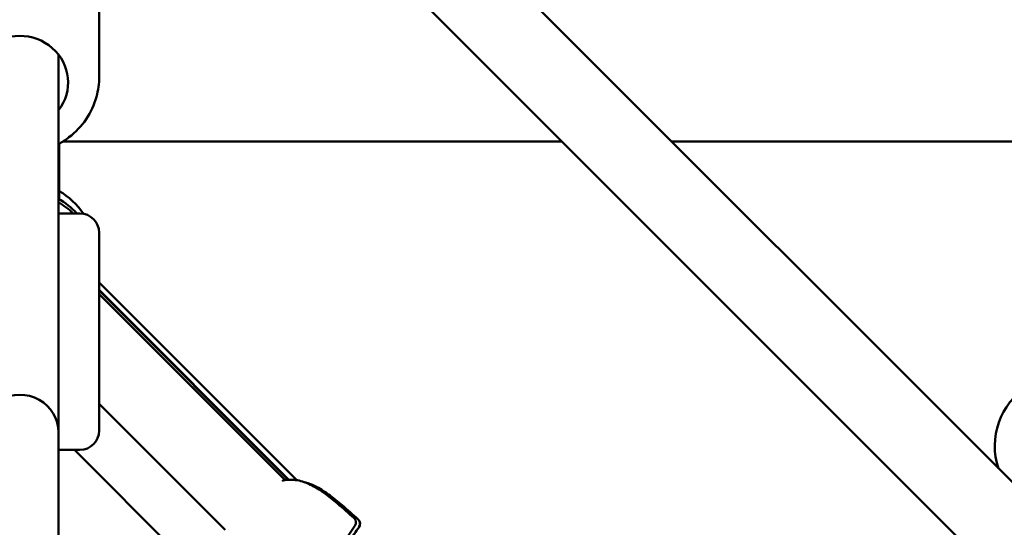
# Model space of a CAD drawing. Units: millimetres. Extents: x -2672 to 26384, y 0 to 36165.
# Drawn here: x 12288 to 12542, y 29364 to 29495 of the extents above; entities that cross this region are included whole.
import ezdxf

# ---------------------------------------------------------------- set-up
doc = ezdxf.new("R2010")
doc.units = ezdxf.units.MM
doc.layers.add('MD_Visible', color=7, linetype='Continuous', lineweight=50)

# ---------------------------------------------------------------- blocks, each defined once
blk = doc.blocks.new('CustomObjectsInViewport8_0')
at = {"layer": 'MD_Visible'}
for p, q in [((6717.38, 6346.08), (6237.88, 6825.58)), ((6698.41, 6336.76), (6228.56, 6806.61)), ((6239.06, 6716.35), (6239.06, 6693.42)), ((6228.56, 6699.2), (6228.56, 6601.76)), ((6229.72, 6676.76), (6358.41, 6676.76)), ((6386.7, 6676.76), (6532.56, 6676.76)), ((6228.72, 6676.16), (6228.72, 6661.9)), ((6228.73, 6661.89), (6228.74, 6676.17)), ((6228.56, 6658.22), (6234.06, 6658.22)), ((6239.06, 6602.22), (6239.06, 6653.22)), ((6290.05, 6589.41), (6239.06, 6640.4)), ((6239.06, 6638.49), (6288, 6589.54)), ((6287.84, 6589.53), (6239.06, 6638.32)), ((6287, 6589.46), (6239.06, 6637.4)), ((6271.55, 6576.63), (6239.06, 6609.11)), ((6228.56, 6601.76), (6228.56, 6408.7)), ((6234.06, 6597.22), (6228.56, 6597.22)), ((6280.05, 6549.87), (6232.7, 6597.22))]:
    blk.add_line(p, q, dxfattribs=at)
at = {"layer": 'MD_Visible', "extrusion": (0, 0, -1)}
for centre, radius, start, end in [((-6218.56, 6644.68), 20, 120, 137.3554), ((-6218.56, 6646.76), 20, 120.5867, 145.3318), ((-6218.56, 6643.76), 20, 120, 133.6667), ((-6234.06, 6653.22), 5, 90, 180), ((-6234.06, 6602.22), 5, 180, 270), ((-6287.31, 6587.99), 1.5, 71.0061, 83.2553), ((-6303.8, 6578.53), 1.5, 131.9619, 215.7326), ((-6304.84, 6578.14), 1.5, 131.9793, 215.689), ((-6304.88, 6578.19), 1.5, 131.9614, 215.7253)]:
    blk.add_arc(centre, radius, start, end, dxfattribs=at)
at = {"layer": 'MD_Visible'}
blk.add_arc((6488.05, 6598.3), 18, 250.9289, 199.0711, dxfattribs=at)
at = {"layer": 'MD_Visible', "extrusion": (0, 0, -1)}
for centre, major_axis, ratio, start_param, end_param in [((6218.56, 6692), (-12.5, 0), 0.959093, 5.639684, 10.068279), ((6218.56, 6601.76), (-10, 0), 0.968884, 0, 3.141593)]:
    blk.add_ellipse(centre, major_axis=major_axis, ratio=ratio, start_param=start_param, end_param=end_param, dxfattribs=at)
at = {"layer": 'MD_Visible'}
for points, knots in [([(6228.56, 6676.08), (6229.51, 6676.59), (6230.41, 6677.18), (6232.99, 6679.15), (6234.49, 6680.74), (6236.9, 6684.29), (6237.8, 6686.25), (6238.82, 6689.97), (6239.06, 6691.69), (6239.06, 6693.42)], [3.655495, 3.655495, 3.655495, 3.655495, 3.815338, 3.815338, 4.136847, 4.136847, 4.454746, 4.454746, 4.712389, 4.712389, 4.712389, 4.712389]), ([(6287.13, 6589.48), (6288.26, 6589.61), (6289.45, 6589.55), (6291.76, 6589.05), (6292.91, 6588.61), (6294.62, 6587.73), (6295.23, 6587.38), (6296.24, 6586.72), (6296.64, 6586.44), (6298.25, 6585.28), (6299.4, 6584.33), (6301.98, 6582.15), (6303.39, 6580.91), (6304.8, 6579.64)], [0, 0, 0, 0, 0.376582, 0.376582, 0.750824, 0.750824, 0.964984, 0.964984, 1.114192, 1.114192, 1.562218, 1.562218, 2.128891, 2.128891, 2.128891, 2.128891]), ([(6292.2, 6588.84), (6293.2, 6588.58), (6294.2, 6588.18), (6295.77, 6587.36), (6296.38, 6587), (6297.39, 6586.34), (6297.8, 6586.06), (6299.41, 6584.88), (6300.57, 6583.92), (6303.13, 6581.76), (6304.51, 6580.54), (6305.89, 6579.31)], [0.431287, 0.431287, 0.431287, 0.431287, 0.757039, 0.757039, 0.972293, 0.972293, 1.122775, 1.122775, 1.574613, 1.574613, 2.128855, 2.128855, 2.128855, 2.128855]), ([(6292.74, 6588.63), (6293.53, 6588.38), (6294.3, 6588.05), (6295.68, 6587.35), (6296.28, 6586.99), (6297.29, 6586.33), (6297.7, 6586.05), (6299.3, 6584.89), (6300.45, 6583.94), (6303.03, 6581.76), (6304.44, 6580.51), (6305.84, 6579.25)], [0.493046, 0.493046, 0.493046, 0.493046, 0.750921, 0.750921, 0.965244, 0.965244, 1.114628, 1.114628, 1.563183, 1.563183, 2.128374, 2.128374, 2.128374, 2.128374])]:
    blk.add_open_spline(points, degree=3, knots=knots, dxfattribs=at)
for points in [[(6286.27, 6589.2), (6286.46, 6589.28), (6286.64, 6589.34), (6286.82, 6589.41)], [(6305.01, 6577.65), (6304.05, 6576.32), (6303.15, 6574.94), (6302.3, 6573.52)], [(6306.1, 6577.31), (6305.25, 6576.14), (6304.45, 6574.93), (6303.69, 6573.68)]]:
    blk.add_open_spline(points, degree=3, dxfattribs=at)

msp = doc.modelspace()

# ---------------------------------------------------------------- block references
at = {"layer": 'MD_Visible'}
msp.add_blockref('CustomObjectsInViewport8_0', (6069.43, 22786.82), dxfattribs=at)

doc.saveas('drawing.dxf')
